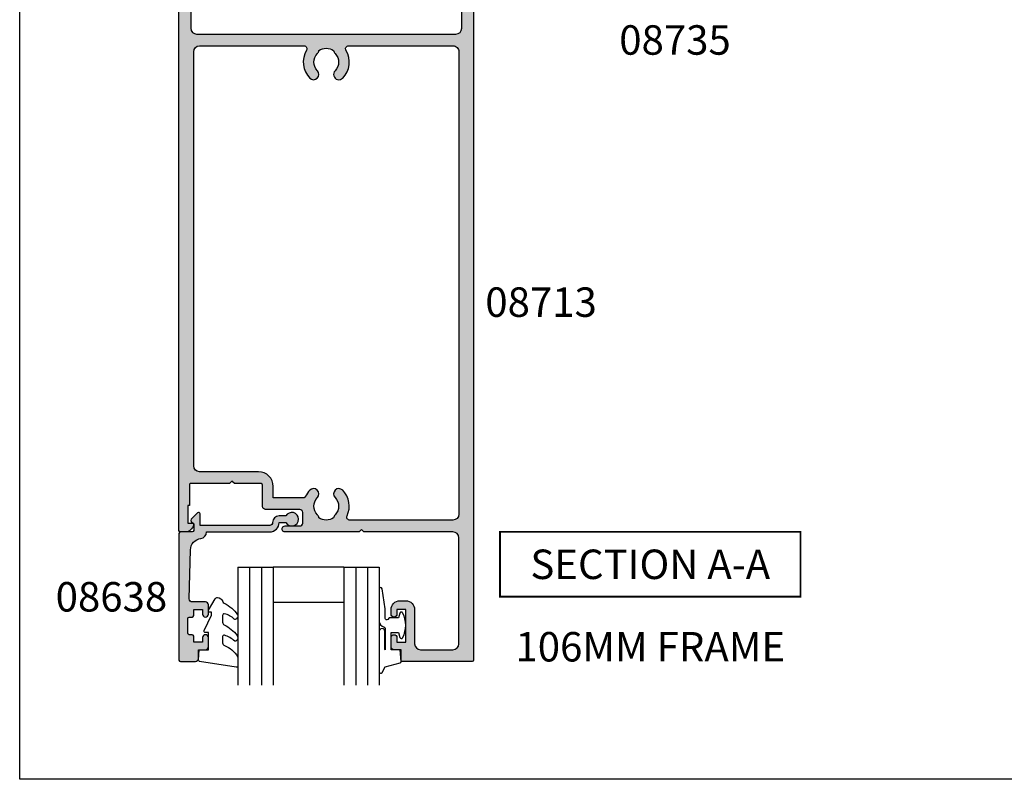
# Model space of a CAD drawing. Units: millimetres. Extents: x 0 to 356, y 0 to 484.
# Drawn here: x 0 to 167, y 0 to 129 of the extents above; entities that cross this region are included whole.
import ezdxf
from ezdxf.enums import TextEntityAlignment as Align

# ---------------------------------------------------------------- set-up
doc = ezdxf.new("R2010")
doc.units = ezdxf.units.MM
doc.header["$LTSCALE"] = 0.25
doc.layers.get('0').update_dxf_attribs({"plot": 0})
for name, color, linetype in [('08638$0$APL Hatch', 253, 'Continuous'), ('08638$0$APL Joinery', 2, 'Continuous'), ('08713$0$APL Hatch', 253, 'Continuous'), ('08713$0$APL Joinery', 2, 'Continuous'), ('9010312r$0$APL Joinery', 2, 'Continuous'), ('APL Joinery', 2, 'Continuous'), ('APL Notes', 7, 'Continuous')]:
    doc.layers.add(name, color=color, linetype=linetype)
doc.styles.add('Arial-Bold', font='ARIALBD.TTF')

# ---------------------------------------------------------------- blocks, each defined once
blk = doc.blocks.new('08713')
at = {"layer": '08713$0$APL Hatch'}
h = blk.add_hatch(color=256, dxfattribs=at)
edge = h.paths.add_edge_path(flags=16)
edge.add_line((-46.5, 17.49999999999955), (-28.78120351211146, 17.5))
edge.add_arc((-28.78120351211124, 17.99999999999991), 0.4999999999999147, 269.9999999999748, 390.7547036330205)
edge.add_arc((-25.00000000000015, 20.25000000000023), 3.90000000000038, 135.7799555723195, 210.7547036330355, ccw=False)
edge.add_arc((-27.15000000000054, 22.34224759529091), 0.9000000000001626, -44.220044427691676, 135.7799555723082, ccw=False)
edge.add_arc((-25.00000000000045, 20.24999999999998), 2.10000000000002, 135.7799555723185, 224.2200444276808)
edge.add_arc((-27.15000000000063, 18.15775240470905), 0.9000000000002285, 6.779204017030679, 44.22004442768872, ccw=False)
edge.add_arc((-25.00000000000039, 20.2500000000001), 2.350000000000121, 237.6837186148239, 302.3162813851761)
edge.add_arc((-22.85000000000033, 18.15775240470934), 0.9000000000000148, 135.7799555723218, 173.2207959829863, ccw=False)
edge.add_arc((-25.0000000000007, 20.25000000000025), 2.100000000000349, 315.7799555723186, 404.2200444276808)
edge.add_arc((-22.85000000000036, 22.34224759529093), 0.8999999999998254, 44.220044427670416, 224.2200444276707, ccw=False)
edge.add_arc((-25.00000000000013, 20.24999999999999), 3.899999999999778, -30.75470363303282, 44.220044427684684, ccw=False)
edge.add_arc((-21.21879648788945, 18), 0.5000000000000021, 149.2452963669666, 269.9999999999996)
edge.add_line((-21.21879648788945, 17.5), (-3.500000000000455, 17.5))
edge.add_arc((-3.500000000000227, 18.50000000000023), 1.000000000000227, 269.999999999987, 359.999999999987)
edge.add_line((-2.5, 18.5), (-2.500000000000454, 97))
edge.add_arc((-3.500000000000227, 97.00000000000023), 0.9999999999997731, 359.999999999987, 449.999999999987)
edge.add_line((-3.5, 98), (-21.00782014433253, 98))
edge.add_arc((-21.00782014433259, 97.5), 0.5, 89.99999999999226, 204.8632881668761)
edge.add_arc((-25.00000000000047, 95.65000000000009), 3.900000000000016, -44.2200444276811, 24.863288166884672, ccw=False)
edge.add_arc((-22.85000000000037, 93.5577524047094), 0.899999999999999, 135.7799555723187, 315.77995557231856, ccw=False)
edge.add_arc((-25.00000000000046, 95.65000000000012), 2.100000000000027, 315.7799555723184, 404.2200444276806)
edge.add_arc((-22.85000000000043, 97.74224759529098), 0.900000000000067, 186.7792040170276, 224.2200444276924, ccw=False)
edge.add_arc((-25.0000000000008, 95.65000000000016), 2.350000000000131, 57.68371861481578, 122.316281385168)
edge.add_arc((-27.15000000000126, 97.74224759529099), 0.9000000000006607, 315.7799555723409, 353.22079598299877, ccw=False)
edge.add_arc((-25.00000000000045, 95.65000000000006), 2.100000000000027, 135.7799555723184, 224.2200444276807)
edge.add_arc((-27.15000000000055, 93.55775240470939), 0.8999999999999865, -135.779955572319, 44.220044427680875, ccw=False)
edge.add_arc((-24.99999999999854, 95.65000000000052), 3.900000000001672, 205.6171014856838, 224.2200444276661, ccw=False)
edge.add_arc((-28.96749548129951, 93.74763841347887), 0.5000000000002296, 25.61710148573239, 100.2242633052207)
edge.add_arc((-29.50000000000017, 96.69999999999726), 2.499999999997442, 270.000000000004, 280.224263305181, ccw=False)
edge.add_line((-29.5, 94.19999999999982), (-34, 94.19999999999982))
edge.add_line((-34, 94.19999999999982), (-34.00000000000045, 92.30000000000018))
edge.add_arc((-36.50000000000023, 92.29999999999995), 2.499999999999773, -89.99999999999483, 5.172751116333529e-12, ccw=False)
edge.add_line((-36.5, 89.80000000000018), (-46.50000000000045, 89.80000000000018))
edge.add_arc((-46.50000000000023, 88.80000000000041), 0.9999999999997726, 90.00000000001303, 180.000000000013)
edge.add_line((-47.5, 88.80000000000018), (-47.50000000000045, 18.5))
edge.add_arc((-46.5, 18.5), 1.000000000000455, 180, 270)
edge = h.paths.add_edge_path()
edge.add_line((-47, 15.49999999999955), (-3.000000000000455, 15.5))
edge.add_arc((-3.000000000000227, 14.49999999999977), 1.000000000000227, 1.3017142919125035e-11, 90.00000000001302, ccw=False)
edge.add_line((-2, 14.5), (-2, 4.616025403784079))
edge.add_line((-2, 4.616025403784079), (-2.499999999999773, 4.616025403784533))
edge.add_arc((-2.500000000000173, 4.366025403784423), 0.2500000000001101, 89.9999999999082, 209.9999999999562)
edge.add_line((-2.716506350946474, 4.241025403784533), (-2, 3))
edge.add_line((-2, 3), (-2.000000000000455, 0.25))
edge.add_arc((-1.750000000000227, 0.2500000000002274), 0.2500000000002274, 180.0000000000521, 270.0000000000521)
edge.add_line((-1.75, 0), (-0.2500000000004547, -2.220446049250313e-16))
edge.add_arc((-0.2500000000002275, 0.2500000000002273), 0.2500000000002275, 269.9999999999479, 359.999999999948)
edge.add_line((0, 0.25), (-4.545253062815391e-13, 121.7500000000005))
edge.add_arc((-0.2500000000002273, 121.7500000000007), 0.2499999999997727, 359.9999999999479, 449.9999999999479)
edge.add_line((-0.25, 122.0000000000005), (-12.09999999999991, 122.0000000000002))
edge.add_arc((-12.10000000000005, 121.8000000000001), 0.2000000000001165, 89.99999999995828, 179.9999999999674)
edge.add_line((-12.30000000000018, 121.8000000000002), (-12.30000000000018, 120.0000000000005))
edge.add_line((-12.30000000000018, 120.0000000000005), (-13.50000000000045, 120.0000000000005))
edge.add_arc((-13.50000000000023, 119.5000000000007), 0.4999999999997726, 90.00000000002606, 180.0000000000261)
edge.add_line((-14, 119.5000000000005), (-14.00000000000045, 117.9500000000003))
edge.add_arc((-13.50000000000023, 117.9500000000003), 0.5000000000002274, 180, 360)
edge.add_line((-13, 117.9500000000003), (-13.00000000000045, 118.7000000000003))
edge.add_line((-13.00000000000045, 118.7000000000003), (-11.5, 118.7000000000003))
edge.add_line((-11.5, 118.7000000000003), (-11.50000000000045, 113.2000000000003))
edge.add_line((-11.50000000000045, 113.2000000000003), (-13, 113.2000000000003))
edge.add_line((-13, 113.2000000000003), (-13.00000000000045, 113.9500000000003))
edge.add_arc((-13.50000000000023, 113.9500000000003), 0.4999999999997726, 0, 180)
edge.add_line((-14, 113.9500000000003), (-14.00000000000046, 113.2000000000003))
edge.add_arc((-12.50000000000023, 113.2000000000006), 1.500000000000229, 180.0000000000087, 270.0000000000086)
edge.add_line((-12.5, 111.7000000000003), (-11.50000000000045, 111.7000000000003))
edge.add_arc((-11.50000000000023, 113.2000000000006), 1.500000000000227, 269.9999999999914, 359.9999999999913)
edge.add_line((-10, 113.2000000000003), (-10.00000000000045, 119.0000000000005))
edge.add_arc((-9.000000000000227, 119.0000000000003), 1.000000000000227, 89.99999999998698, 179.999999999987, ccw=False)
edge.add_line((-9, 120.0000000000005), (-3.500000000000455, 120.0000000000005))
edge.add_arc((-3.500000000000227, 119.0000000000003), 1.000000000000227, 1.3017142919125035e-11, 90.00000000001302, ccw=False)
edge.add_line((-2.5, 119.0000000000005), (-2.500000000000454, 101))
edge.add_arc((-3.500000000000454, 101), 1, -90, 0, ccw=False)
edge.add_line((-3.500000000000455, 100), (-18.60000000000082, 100))
edge.add_line((-18.60000000000082, 100), (-19, 99.59999999999991))
edge.add_line((-19, 99.59999999999991), (-19.40000000000009, 100))
edge.add_line((-19.40000000000009, 100), (-32.00000000000045, 99.99999999999955))
edge.add_arc((-32.00000000000023, 99.49999999999955), 0.5, 90.00000000002606, 270.000000000026)
edge.add_line((-32, 98.99999999999955), (-29.50000000000045, 98.99999999999955))
edge.add_arc((-29.50000000000023, 98.49999999999932), 0.5000000000002274, 2.5977442419389263e-11, 90.00000000002609, ccw=False)
edge.add_line((-29, 98.49999999999955), (-29.00000000000045, 96.69999999999982))
edge.add_arc((-29.50000000000045, 96.69999999999982), 0.5, -90, 0, ccw=False)
edge.add_line((-29.50000000000045, 96.19999999999982), (-35.30000000000064, 96.19999999999982))
edge.add_arc((-35.30000000000064, 95.69999999999982), 0.5, 90, 180)
edge.add_line((-35.80000000000064, 95.69999999999982), (-35.80000000000064, 92.05000000000018))
edge.add_arc((-36.05000000000041, 92.04999999999995), 0.2499999999997726, -89.99999999994787, 5.212541509536095e-11, ccw=False)
edge.add_line((-36.05000000000018, 91.80000000000018), (-40.60000000000082, 91.80000000000018))
edge.add_line((-40.60000000000082, 91.80000000000018), (-41.00000000000045, 91.40000000000009))
edge.add_line((-41.00000000000045, 91.40000000000009), (-41.40000000000055, 91.80000000000018))
edge.add_line((-41.40000000000055, 91.80000000000018), (-48.00000000000045, 91.80000000000045))
edge.add_arc((-48.00000000000015, 92.00000000000011), 0.1999999999996618, 179.9999999999023, 269.99999999991246, ccw=False)
edge.add_line((-48.19999999999982, 92.00000000000045), (-48.19999999999982, 95.5))
edge.add_line((-48.19999999999982, 95.5), (-48.50000000000045, 95.5))
edge.add_line((-48.50000000000045, 95.5), (-48.5, 98.5))
edge.add_line((-48.5, 98.5), (-47.75000000000045, 98.5))
edge.add_arc((-47.75000000000038, 98.75), 0.25, 269.9999999999821, 371.5369590327887)
edge.add_arc((-48.97474487139198, 98.5), 1.499999999999999, 11.53695903281095, 90)
edge.add_line((-48.97474487139198, 100), (-49.75000000000045, 100))
edge.add_arc((-49.75000000000023, 99.75000000000023), 0.2499999999997726, 90.00000000005213, 180.0000000000521)
edge.add_line((-50, 99.75), (-50.00000000000045, 0.2499999999997726))
edge.add_arc((-49.75000000000045, 0.2499999999997726), 0.25, 180, 270)
edge.add_line((-49.75000000000045, -2.273736754432321e-13), (-48.25000000000045, -2.275957200481571e-13))
edge.add_arc((-48.25000000000045, 0.2499999999997725), 0.2500000000000001, 270, 360)
edge.add_line((-48.00000000000045, 0.2499999999997726), (-48.00000000000045, 2.999999999999773))
edge.add_line((-48.00000000000045, 2.999999999999773), (-47.28349364905434, 4.241025403784549))
edge.add_arc((-47.50000000000041, 4.366025403784713), 0.2500000000000469, 329.9999999999629, 450.0000000000114)
edge.add_line((-47.50000000000045, 4.616025403784761), (-48, 4.616025403784079))
edge.add_line((-48, 4.616025403784079), (-48.00000000000045, 14.5))
edge.add_arc((-47.00000000000045, 14.49999999999955), 1, 89.99999999997402, 179.9999999999739, ccw=False)
at = {"layer": '08713$0$APL Joinery', "linetype": 'Continuous'}
for points in [[(-47, 15.49999999999955), (-3.000000000000455, 15.5, -0.414213562373095), (-2, 14.5), (-2, 4.616025403784079), (-2.499999999999773, 4.616025403784533, 0.5773502691899043), (-2.716506350946474, 4.241025403784533), (-2, 3), (-2.000000000000455, 0.2500000000000001, 0.414213562373095), (-1.75, 0), (-0.2500000000004548, -2.220446049250313e-16, 0.414213562373095), (0, 0.25), (-4.545253062815391e-13, 121.7500000000005, 0.414213562373095), (-0.25, 122.0000000000005), (-12.09999999999991, 122.0000000000002, 0.4142135623731283), (-12.30000000000018, 121.8000000000002), (-12.30000000000018, 120.0000000000005), (-13.50000000000045, 120.0000000000005, 0.414213562373095), (-14, 119.5000000000005), (-14.00000000000045, 117.9500000000003, 0.9999999999999999), (-13, 117.9500000000003), (-13.00000000000045, 118.7000000000003), (-11.5, 118.7000000000003), (-11.50000000000045, 113.2000000000003), (-13, 113.2000000000003), (-13.00000000000045, 113.9500000000003, 0.9999999999999999), (-14, 113.9500000000003), (-14.00000000000046, 113.2000000000003, 0.414213562373095), (-12.5, 111.7000000000003), (-11.50000000000045, 111.7000000000003, 0.414213562373095), (-10, 113.2000000000003), (-10.00000000000045, 119.0000000000005, -0.414213562373095), (-9, 120.0000000000005), (-3.500000000000455, 120.0000000000005, -0.414213562373095), (-2.5, 119.0000000000005), (-2.500000000000454, 101, -0.414213562373095), (-3.500000000000455, 100), (-18.60000000000082, 100), (-19, 99.59999999999991), (-19.40000000000009, 100), (-32.00000000000045, 99.99999999999955, 0.9999999999999999), (-32, 98.99999999999955), (-29.50000000000045, 98.99999999999955, -0.414213562373095), (-29, 98.49999999999955), (-29.00000000000045, 96.69999999999982, -0.414213562373095), (-29.50000000000045, 96.19999999999982), (-35.30000000000064, 96.19999999999982, 0.414213562373095), (-35.80000000000064, 95.69999999999982), (-35.80000000000064, 92.05000000000018, -0.414213562373095), (-36.05000000000018, 91.80000000000018), (-40.60000000000082, 91.80000000000018), (-41.00000000000045, 91.40000000000009), (-41.40000000000055, 91.80000000000018), (-48.00000000000045, 91.80000000000045, -0.4142135623731367), (-48.19999999999982, 92.00000000000045), (-48.19999999999982, 95.5), (-48.50000000000045, 95.5), (-48.5, 98.5), (-47.75000000000045, 98.5, 0.474497867808045), (-47.50505102572205, 98.79999999999988, 0.3563939586926243), (-48.97474487139198, 100), (-49.75000000000045, 100, 0.414213562373095), (-50, 99.75), (-50.00000000000045, 0.2499999999997727, 0.414213562373095), (-49.75000000000045, -2.273736754432321e-13), (-48.25000000000045, -2.275957200481571e-13, 0.414213562373095), (-48.00000000000045, 0.2499999999997726), (-48.00000000000045, 2.999999999999773), (-47.28349364905434, 4.241025403784549, 0.5773502691899044), (-47.50000000000045, 4.616025403784761), (-48, 4.616025403784079), (-48.00000000000045, 14.5, -0.414213562373095)], [(-46.5, 17.49999999999955), (-28.78120351211146, 17.5, 0.5817493364589096), (-28.35152129482593, 18.25568181818161, -0.3393313848620822), (-27.79500000000056, 22.96992187387835, -0.9999999999999999), (-26.50500000000051, 21.71457331670348, 0.4062616689884759), (-26.50500000000053, 18.7854266832965, -0.1648355108495845), (-26.25629242343017, 18.26399160454113, 0.2897347765159865), (-23.74370757657061, 18.26399160454113, -0.164835510849614), (-23.4950000000004, 18.78542668329652, 0.4062616689884758), (-23.49500000000038, 21.71457331670396, -1), (-22.20500000000035, 22.96992187387789, -0.3393313848620891), (-21.64847870517477, 18.25568181818183, 0.5817493364588371), (-21.21879648788945, 17.5), (-3.500000000000455, 17.5, 0.414213562373095), (-2.5, 18.5), (-2.500000000000454, 97, 0.414213562373095), (-3.5, 98), (-21.00782014433253, 98, 0.5478429810284515), (-21.46147694611305, 97.2897727272728, -0.3109069628422618), (-22.20500000000035, 92.9300781261222, -0.9999999999999999), (-23.4950000000004, 94.18542668329661, 0.4062616689884758), (-23.49500000000038, 97.1145733167036, -0.1648355108496141), (-23.74370757657073, 97.63600839545896, 0.2897347765159867), (-26.25629242343031, 97.63600839545931, -0.1648355108495844), (-26.50500000000051, 97.11457331670357, 0.4062616689884759), (-26.50500000000053, 94.18542668329658, -0.9999999999999997), (-27.79500000000056, 92.9300781261222, -0.08134939130664855), (-28.51664372206091, 93.96381586649304, 0.3375437766430257), (-29.05624623441668, 94.23969867789916, -0.04464138373255145), (-29.5, 94.19999999999982), (-34, 94.19999999999982), (-34.00000000000045, 92.30000000000018, -0.414213562373095), (-36.5, 89.80000000000018), (-46.50000000000045, 89.80000000000018, 0.414213562373095), (-47.5, 88.80000000000018), (-47.50000000000045, 18.5, 0.414213562373095)]]:
    blk.add_lwpolyline(points, format="xyb", close=True, dxfattribs=at)
blk = doc.blocks.new('6Glass', base_point=(101.8368839708302, 399.4111348733001))
at = {"layer": 'APL Joinery', "color": 7}
for p, q in [((89.33688397083029, 412.4111348732999), (95.33688397083029, 412.4111348732999)), ((89.33688397083029, 412.4111348732999), (89.33688397083029, 392.4111348732999)), ((95.33688397083029, 412.4111348732999), (95.33688397083029, 392.4111348732999))]:
    blk.add_line(p, q, dxfattribs=at)
at = {"layer": 'APL Joinery', "color": 8}
for p, q in [((91.33688397083029, 412.4111348732999), (91.33688397083029, 392.4111348732999)), ((93.33688397083029, 412.4111348732999), (93.33688397083029, 392.4111348732999))]:
    blk.add_line(p, q, dxfattribs=at)
blk = doc.blocks.new('08638', base_point=(265.902225526263, 627.8565575453156))
at = {"layer": '08638$0$APL Hatch'}
h = blk.add_hatch(color=256, dxfattribs=at)
edge = h.paths.add_edge_path()
edge.add_arc((282.902225526263, 626.2565575453154), 1.099999999999909, 179.9999999999763, 269.99999999998226, ccw=False)
edge.add_arc((281.3022255262631, 626.2565575453159), 0.5, 0, 90)
edge.add_line((281.3022255262631, 626.7565575453159), (269.5022255262631, 626.7565575453161))
edge.add_line((269.5022255262631, 626.7565575453161), (269.5022255262631, 624.7994507641221))
edge.add_arc((269.252225526263, 624.7994507641221), 0.2500000000001705, -134.99999999999068, 0, ccw=False)
edge.add_line((269.0754488309663, 624.6226740688253), (267.9754488309682, 625.7226740688242))
edge.add_arc((268.152225526263, 625.8994507641208), 0.249999999998756, 135.0000000002948, 225.0000000002948, ccw=False)
edge.add_line((267.9754488309663, 626.0762274594157), (268.402225526263, 626.5030041547124))
edge.add_line((268.402225526263, 626.5030041547124), (268.4022255262632, 627.6065575453156))
edge.add_arc((268.1522255262632, 627.6065575453154), 0.25, 5.211020790109826e-11, 90.00000000005213)
edge.add_line((268.152225526263, 627.8565575453154), (266.1900934919069, 627.8565575453156))
edge.add_arc((266.190093491907, 628.1444255109595), 0.2878679656439544, 179.9999999999774, 269.9999999999774, ccw=False)
edge.add_line((265.902225526263, 628.1444255109596), (265.9022255262628, 649.6065575453156))
edge.add_arc((266.1522255262628, 649.6065575453156), 0.25, 90, 180, ccw=False)
edge.add_line((266.1522255262628, 649.8565575453156), (268.702225526263, 649.8565575453156))
edge.add_arc((268.7022255262631, 649.3565575453157), 0.4999999999998863, 1.3017142919125035e-11, 90.00000000001302, ccw=False)
edge.add_line((269.202225526263, 649.3565575453158), (269.202225526263, 647.8565575453157))
edge.add_line((269.202225526263, 647.8565575453157), (270.402225526263, 647.8565575453155))
edge.add_arc((270.402225526263, 647.3565575453155), 0.5, 0, 90, ccw=False)
edge.add_line((270.902225526263, 647.3565575453155), (270.902225526263, 645.8065575453155))
edge.add_arc((270.402225526263, 645.8065575453155), 0.5, -180, 0, ccw=False)
edge.add_line((269.902225526263, 645.8065575453155), (269.902225526263, 646.5565575453156))
edge.add_line((269.902225526263, 646.5565575453156), (268.4022255262632, 646.5565575453156))
edge.add_line((268.4022255262632, 646.5565575453156), (268.402225526263, 645.5565575453154))
edge.add_arc((268.152225526263, 645.5565575453154), 0.25, -90, 0, ccw=False)
edge.add_line((268.152225526263, 645.3065575453154), (267.6522255262628, 645.3065575453154))
edge.add_arc((267.6522255262628, 645.0565575453154), 0.25, 90, 180)
edge.add_line((267.4022255262628, 645.0565575453154), (267.4022255262627, 642.5565575453155))
edge.add_arc((267.6522255262628, 642.5565575453154), 0.2500000000001137, 179.9999999999739, 269.999999999987)
edge.add_line((267.6522255262628, 642.3065575453154), (268.152225526263, 642.3065575453155))
edge.add_arc((268.152225526263, 642.0565575453155), 0.25, 0, 90, ccw=False)
edge.add_line((268.402225526263, 642.0565575453155), (268.402225526263, 641.0565575453156))
edge.add_line((268.402225526263, 641.0565575453156), (269.902225526263, 641.0565575453155))
edge.add_line((269.902225526263, 641.0565575453155), (269.902225526263, 641.8065575453155))
edge.add_arc((270.402225526263, 641.8065575453156), 0.5, 1.3017142919125035e-11, 180.000000000013, ccw=False)
edge.add_line((270.902225526263, 641.8065575453157), (270.9022255262632, 640.2565575453157))
edge.add_arc((270.4022255262632, 640.2565575453157), 0.5, -90, 0, ccw=False)
edge.add_line((270.4022255262632, 639.7565575453157), (268.1422839132624, 639.7565575453154))
edge.add_arc((268.1422839132622, 639.2565575453154), 0.5, 89.99999999998046, 181.4465556865555)
edge.add_line((267.6424432595641, 639.2439353065859), (267.852995449367, 630.9060685903966))
edge.add_arc((269.8523580641601, 630.9565575453157), 2.000000000000211, 181.4465556865781, 263.5148335461263)
edge.add_arc((269.5022255262631, 627.8763940422032), 1.099999999999997, 0, 83.51483354612708, ccw=False)
edge.add_line((270.6022255262631, 627.8763940422032), (270.6022255262631, 627.856557545316))
edge.add_line((270.6022255262631, 627.856557545316), (281.3022255262634, 627.8565575453155))
edge.add_arc((281.3022255262632, 626.2565575453154), 1.600000000000023, 8.185452315956354e-12, 89.99999999999392, ccw=False)
edge.add_line((282.9022255262632, 626.2565575453157), (284.0422750324269, 626.2565575453157))
edge.add_arc((285.0522255262633, 625.706557545316), 1.15, -151.42812185765598, 151.4281218577067, ccw=False)
edge.add_line((284.0422750324274, 625.1565575453153), (282.9022255262626, 625.1565575453155))
at = {"layer": '08638$0$APL Joinery', "linetype": 'Continuous'}
blk.add_lwpolyline([(282.9022255262626, 625.1565575453155, -0.4142135623731117), (281.8022255262631, 626.2565575453159, 0.414213562373095), (281.3022255262631, 626.7565575453159), (269.5022255262631, 626.7565575453161), (269.5022255262631, 624.7994507641221, -0.6681786379193133), (269.0754488309663, 624.6226740688253), (267.9754488309682, 625.7226740688242, -0.414213562373095), (267.9754488309663, 626.0762274594157), (268.402225526263, 626.5030041547124), (268.4022255262632, 627.6065575453156, 0.4142135623730951), (268.152225526263, 627.8565575453154), (266.1900934919069, 627.8565575453156, -0.414213562373095), (265.902225526263, 628.1444255109596), (265.9022255262628, 649.6065575453156, -0.414213562373095), (266.1522255262628, 649.8565575453156), (268.702225526263, 649.8565575453156, -0.414213562373095), (269.202225526263, 649.3565575453158), (269.202225526263, 647.8565575453157), (270.402225526263, 647.8565575453155, -0.414213562373095), (270.902225526263, 647.3565575453155), (270.902225526263, 645.8065575453155, -0.9999999999999999), (269.902225526263, 645.8065575453155), (269.902225526263, 646.5565575453156), (268.4022255262632, 646.5565575453156), (268.402225526263, 645.5565575453154, -0.4142135623730617), (268.152225526263, 645.3065575453154), (267.6522255262628, 645.3065575453154, 0.414213562373095), (267.4022255262628, 645.0565575453154), (267.4022255262627, 642.5565575453155, 0.414213562373095), (267.6522255262628, 642.3065575453154), (268.152225526263, 642.3065575453155, -0.414213562373095), (268.402225526263, 642.0565575453155), (268.402225526263, 641.0565575453156), (269.902225526263, 641.0565575453155), (269.902225526263, 641.8065575453155, -0.9999999999999999), (270.902225526263, 641.8065575453157), (270.9022255262632, 640.2565575453157, -0.414213562373095), (270.4022255262632, 639.7565575453157), (268.1422839132624, 639.7565575453154, 0.421627766565804), (267.6424432595641, 639.2439353065859), (267.852995449367, 630.9060685903966, 0.3742242816206428), (269.6264661042266, 628.9693552852431, -0.3814371313443093), (270.6022255262631, 627.8763940422032), (270.6022255262631, 627.856557545316), (281.3022255262634, 627.8565575453155, -0.4142135623730284), (282.9022255262632, 626.2565575453157), (284.0422750324269, 626.2565575453157, -3.927182716064489), (284.0422750324274, 625.1565575453153)], format="xyb", close=True, dxfattribs=at)
blk = doc.blocks.new('9010312r', base_point=(399.4634067278245, 339.4121540145172))
at = {"layer": '9010312r$0$APL Joinery', "color": 252, "linetype": 'Continuous', "flags": 128}
blk.add_lwpolyline([(395.7634067278242, 336.2999919725366), (395.7634067278242, 343.1621540145172, -0.7673269879789621), (396.2299130787703, 343.2871540145172), (396.7850145808851, 342.3256900094966), (399.2931562636775, 341.6536354710894, -0.3626955242591878), (399.4775957926651, 341.3914870691883), (399.3134067278245, 339.4121540145172), (397.7634067278242, 339.4121540145172), (397.7634067278242, 336.5121540145171), (399.0135696498364, 336.5121540145171), (399.2752560951168, 337.3376963843301, -0.6640183420487276), (399.7341578851304, 337.3798010733406, -0.250000000000001), (399.7341578851305, 333.1445069556935, -0.6640183420487096), (399.2752560951171, 333.1866116447042), (399.0135696498364, 334.0121540145171), (397.4635696498362, 334.0121540145171), (397.1898787608678, 334.2858449034854, 0.6681785464135807), (396.7631020655712, 334.1090682714504), (396.7631016544432, 332.4843569389276), (396.2607415896308, 329.0715154000631, -0.9294717386060578), (395.7634067278242, 329.1079223518048), (395.7634067278242, 334.5749919747145, -0.3563939586926081), (396.5634067278242, 335.5547878718278, 0.3563939586925716), (396.7634067278242, 335.7997368461061), (396.7634067278242, 339.3871540145172, 0.9999999999999999), (396.7134067278242, 339.3871540145172), (396.7134067278242, 336.2999919725366, -0.9999999999999999), (395.76340673218, 336.2999919725366)], format="xyb", dxfattribs=at)
blk = doc.blocks.new('9010250l')
at = {"layer": 'APL Joinery', "color": 252, "linetype": 'Continuous', "flags": 128}
blk.add_lwpolyline([(6.44703759769132, -5.223814239082557, 0.4340964952257526), (6.082059843849578, -5.209309034231907, -0.153614589390684), (4.392218231910363, -6.07734832546916, -0.4648333009751577), (4.099999995644225, -5.830938868413284), (4.099999995644225, -4.651571529013864, -0.2915390373815183), (4.388800495363284, -4.198366530055267, 0.122912838877769), (6.562729700677011, -2.437914397185935, 0.3152263475814818), (6.589934938151799, -1.65590357798196), (6.531087620156512, -1.56528665478649, 0.3630140704661038), (6.163200698857011, -1.45213248458775, -0.1219902707494916), (4.419208430897243, -2.458282191302047, -0.4989702342470917), (4.099999995644225, -2.218052733304404), (4.099999995644339, -1.172807613642931, -0.3136800272017972), (4.426224443366351, -0.7039770926329396, 0.1785411124350255), (6.636586807422759, 1.189434005323065, 0.1279718777770436), (6.699999995644248, 1.433138653988337), (6.699999995644248, 2.726869383082615, 0.4607623830565046), (6.411090109705128, 2.973822862054263), (0.2110901140605677, 1.996953478971591, 0.3941429072290372), (0.0009513254767767876, 1.728211064312987), (0.1521502017843375, -1.989519660128281e-13), (1.699999995644248, -1.989519660128281e-13), (1.699999995644248, -2.90000000000029), (1.199999995644248, -2.90000000000029, 0.5486826681767416), (0.9734438043265214, -3.255699064213772), (2.199999995644248, -5.884709086297931), (2.199999995644248, -6.364392571535035), (1.936602536022974, -6.364392571535035, 0.5773502691896264), (1.731698725455132, -6.719296382103011), (2.825833020563948, -8.614392571535035, 0.2487009021145858), (3.222789489242928, -8.86309082503756, 0.3109226116934106), (4.122894280104049, -8.173236848605242, -0.2088596723963019), (4.388553045802766, -7.873849532333892, 0.1426663047989766), (6.629698845771202, -5.921497873062123, 0.3321417186747404), (6.592250122233565, -5.392085433604805)], format="xyb", close=True, dxfattribs=at)
blk = doc.blocks.new('08638 bead')
at = {"layer": 'APL Joinery', "color": 7, "ltscale": 3}
for p, q in [((0, 6), (0, -6)), ((6, 6), (6, -6))]:
    blk.add_line(p, q, dxfattribs=at)
at = {"layer": 'APL Joinery', "ltscale": 3, "xscale": -1}
for name, p, rotation in [('9010312r', (14.00000000000085, 15.69999999999919), 269.9999999999959), ('08638', (-6.000000000000455, -21.99983707798913), 270)]:
    blk.add_blockref(name, p, dxfattribs=dict(at, rotation=rotation))
at = {"layer": 'APL Joinery', "ltscale": 3, "extrusion": (0, 0, -1), "xscale": -1, "zscale": -1, "rotation": 270}
for p in [(-12.99999999999977, 18.49999999999994), (-12.99999999999989, 0.4999999999999432)]:
    blk.add_blockref('6Glass', p, dxfattribs=at)
at = {"layer": 'APL Joinery', "color": 7, "ltscale": 3, "xscale": -1, "rotation": 270}
blk.add_blockref('9010250l', (14, -18.69983707798767), dxfattribs=at)

msp = doc.modelspace()

# ---------------------------------------------------------------- linework, layer by layer
at = {"color": 253}
msp.add_lwpolyline([(0, 0), (0, 483.9999999999999), (356, 483.9999999999999), (356, 0)], close=True, dxfattribs=at)
at = {"layer": 'APL Notes', "const_width": 0.3}
msp.add_lwpolyline([(132.5328322215876, 30.99585409787205), (132.5328322215876, 41.99585409787205), (81.53283222158755, 41.99585409787205), (81.53283222158755, 30.99585409787205)], close=True, dxfattribs=at)

# ---------------------------------------------------------------- block references
at = {"layer": 'APL Joinery', "xscale": -1, "rotation": 180}
msp.add_blockref('08713', (77.03283222158765, 142.0000000000001), dxfattribs=at)
at = {"layer": 'APL Joinery', "rotation": 270}
msp.add_blockref('08638 bead', (49.03283222158827, 36.00000000000057), dxfattribs=at)

# ---------------------------------------------------------------- texts
at = {"layer": 'APL Notes', "style": 'Arial-Bold'}
msp.add_text('08735', height=5, dxfattribs=at).set_placement((111.2328322215857, 127.9984736399664), align=Align.TOP_CENTER)
msp.add_text('08713', height=5, dxfattribs=at).set_placement((79.03283222158743, 80.99999999999986), align=Align.MIDDLE_LEFT)
for s, p in [('SECTION A-A', (107.0328322215876, 33.99585409787205)), ('106MM FRAME', (107.0328322215876, 19.99999999999888))]:
    msp.add_text(s, height=5, dxfattribs=at).set_placement(p, align=Align.CENTER)
msp.add_text('08638', height=5, dxfattribs=at).set_placement((25.03283222158765, 30.98106601717782), align=Align.MIDDLE_RIGHT)

doc.saveas('drawing.dxf')
